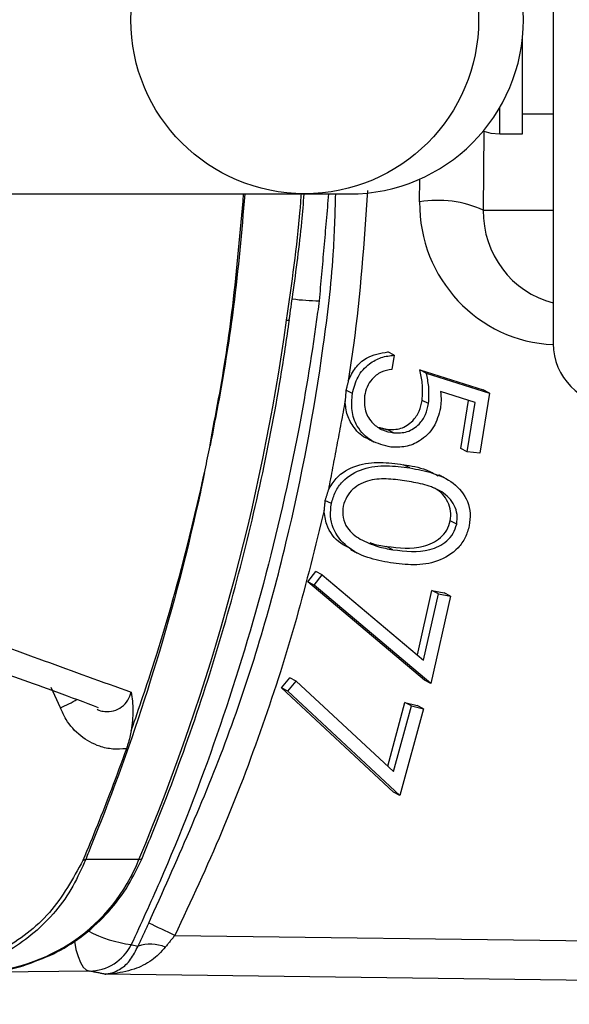
# Model space of a CAD drawing. Extents: x 0 to 9200, y 0 to 5940.
# Drawn here: x 8012 to 8040, y 1083 to 1135 of the extents above; entities that cross this region are included whole.
import ezdxf

# ---------------------------------------------------------------- set-up
doc = ezdxf.new("R2010")
doc.units = 0
doc.header["$LTSCALE"] = 5
doc.layers.get('0').update_dxf_attribs({"linetype": 'CONTINUOUS'})

msp = doc.modelspace()

# ---------------------------------------------------------------- linework, layer by layer
at = {"color": 7, "linetype": 'CONTINUOUS'}
for p, q in [((8039.601, 1151.754), (8039.601, 1117.754)), ((8038.001, 1129.472), (8038.001, 1133.85)), ((8036.801, 1129.472), (8036.801, 1130.146)), ((8036.801, 1128.754), (8036.801, 1129.472)), ((8038.001, 1128.754), (8038.001, 1129.472)), ((8035.966, 1128.904), (8035.933, 1124.754)), ((8032.593, 1125.188), (8032.603, 1126.388)), ((8000.506, 1125.604), (8026.52, 1125.604)), ((8026.52, 1125.604), (8028.896, 1125.604)), ((8035.933, 1124.754), (8039.601, 1124.754)), ((8031.26, 1117.14), (8030.923, 1117.314)), ((8031.26, 1117.14), (8031.14, 1116.394)), ((8032.608, 1116.368), (8035.921, 1115.317)), ((8032.945, 1116.194), (8032.608, 1116.368)), ((8032.945, 1116.194), (8036.258, 1115.143)), ((8029.062, 1115.125), (8028.725, 1115.298)), ((8035.511, 1114.658), (8033.69, 1115.226)), ((8036.258, 1115.143), (8035.753, 1111.994)), ((8036.258, 1115.143), (8035.921, 1115.317)), ((8033.064, 1114.596), (8032.727, 1114.769)), ((8034.76, 1112.241), (8035.164, 1114.766)), ((8035.096, 1112.067), (8035.511, 1114.658)), ((8031.222, 1113.064), (8030.885, 1113.238)), ((8035.096, 1112.067), (8034.76, 1112.241)), ((8035.753, 1111.994), (8035.096, 1112.067)), ((8032.079, 1111.219), (8031.743, 1111.393)), ((8027.96, 1109.347), (8027.623, 1109.52)), ((8034.539, 1108.27), (8034.203, 1108.444)), ((8031.187, 1106.927), (8030.85, 1107.1)), ((8026.722, 1105.237), (8027.145, 1105.778)), ((8027.482, 1105.605), (8027.145, 1105.778)), ((8032.845, 1100.072), (8026.722, 1105.237)), ((8027.059, 1105.063), (8026.722, 1105.237)), ((8027.059, 1105.063), (8027.482, 1105.605)), ((8027.482, 1105.605), (8032.79, 1101.138)), ((8033.182, 1099.899), (8027.059, 1105.063)), ((8032.474, 1101.404), (8033.239, 1104.781)), ((8033.239, 1104.781), (8033.885, 1104.662)), ((8033.576, 1104.607), (8033.239, 1104.781)), ((8034.221, 1104.489), (8033.885, 1104.662)), ((8032.79, 1101.138), (8033.576, 1104.607)), ((8034.221, 1104.489), (8033.182, 1099.899)), ((8033.576, 1104.607), (8034.221, 1104.489)), ((8025.335, 1099.67), (8025.78, 1100.194)), ((8025.672, 1099.496), (8026.117, 1100.02)), ((8026.117, 1100.02), (8025.78, 1100.194)), ((8026.117, 1100.02), (8031.224, 1095.283)), ((8033.182, 1099.899), (8032.845, 1100.072)), ((8013.73, 1098.625), (8013.241, 1099.692)), ((8031.224, 1094.192), (8025.335, 1099.67)), ((8025.672, 1099.496), (8025.335, 1099.67)), ((8031.561, 1094.018), (8025.672, 1099.496)), ((8030.917, 1095.568), (8031.822, 1098.902)), ((8031.224, 1095.283), (8032.159, 1098.728)), ((8032.799, 1098.577), (8031.561, 1094.018)), ((8031.822, 1098.902), (8032.462, 1098.75)), ((8032.159, 1098.728), (8031.822, 1098.902)), ((8032.159, 1098.728), (8032.799, 1098.577)), ((8032.799, 1098.577), (8032.462, 1098.75)), ((8031.561, 1094.018), (8031.224, 1094.192)), ((8017.858, 1090.672), (8015.062, 1090.672)), ((8019.74, 1086.676), (8057.34, 1086.195)), ((8015.253, 1084.808), (7969.73, 1084.229)), ((8056.498, 1084.131), (8016.068, 1084.648))]:
    msp.add_line(p, q, dxfattribs=at)
for points in [[(8035.966, 1128.904), (8036.333, 1128.8), (8036.801, 1128.754)], [(8025.607, 1118.973), (8025.729, 1118.98), (8025.76, 1118.994)], [(8017.858, 1090.672), (8017.984, 1090.692), (8018.018, 1090.724)], [(8014.467, 1086.4), (8014.471, 1086.369), (8014.552, 1085.943), (8014.659, 1085.568), (8014.787, 1085.257), (8014.933, 1085.021), (8015.09, 1084.87), (8015.253, 1084.808)]]:
    msp.add_lwpolyline(points, dxfattribs=at)
msp.add_circle((8026.56, 1134.746), 9.13, dxfattribs=at)
for centre, radius, start, end in [((8028.896, 1134.754), 9.15, 270, 90), ((8139.28, 1134.754), 161, 229.01748, 356.88299), ((8033.555, 1119.525), 5.743, 65.5451, 99.6424), ((8027.473, 1132.534), 12.537, 262.8883, 269.2904), ((7913.381, 1134.491), 113.294, 337.24603, 352.12708), ((8042.801, 1117.754), 3.2, 180, 270), ((8010.877, 1105.337), 7.293, 293.0252, 300.8426), ((8009.13, 1094.147), 9.395, 270.913, 338.2909), ((8014.436, 1092.142), 1.597, 287.5246, 293.0667), ((7994.142, 1034.483), 58.132, 63.87457, 65.3685), ((8018.319, 1092.873), 6.732, 242.245, 262.619), ((8015.228, 1087.286), 2.478, 270.5832, 333.9218), ((8018.444, 1084.126), 2.095, 67.6408, 107.587)]:
    msp.add_arc(centre, radius, start, end, dxfattribs=at)
for centre, major_axis, ratio, start_param, end_param in [((8039.983, 1125.188), (1.878, 7.269), 0.983246, 1.819581, 3.346993), ((8040.825, 1124.754), (1.28, 4.842), 0.975299, 1.82318, 3.153573)]:
    msp.add_ellipse(centre, major_axis=major_axis, ratio=ratio, start_param=start_param, end_param=end_param, dxfattribs=at)
for points in [[(8038.001, 1129.804), (8039.601, 1129.804)], [(8036.801, 1128.754), (8038.001, 1128.754)], [(8027.811, 1125.604), (8027.318, 1119.997)], [(8028.849, 1115.79), (8028.725, 1115.298)], [(8028.725, 1115.298), (8028.683, 1114.739)], [(8028.683, 1114.739), (8027.804, 1110.07)], [(8030.448, 1113.353), (8030.885, 1113.238)], [(8021.594, 1112.387), (8021.589, 1112.387)], [(8029.883, 1112.747), (8030.22, 1112.573)], [(8033.923, 1110.687), (8033.586, 1110.861)], [(8027.804, 1110.07), (8027.623, 1109.52)], [(8027.623, 1109.52), (8027.574, 1109.011)], [(8028.971, 1106.933), (8029.307, 1106.76)], [(8017.811, 1086.123), (8018.37, 1087.326)], [(8019.74, 1086.676), (8019.241, 1086.064)], [(8016.068, 1084.648), (8015.253, 1084.808)]]:
    msp.add_open_spline(points, degree=1, dxfattribs=at)
for points, knots in [([(8018.37, 1087.326), (8019.822, 1090.556), (8022.73, 1097.029), (8025.756, 1107.226), (8027.342, 1115.739), (8028.082, 1121.88), (8028.156, 1124.54), (8028.186, 1125.604)], [0, 0, 0, 0, 0.265433, 0.531777, 0.79724, 0.918922, 1, 1, 1, 1]), ([(8021.589, 1112.387), (8021.589, 1112.387), (8021.593, 1112.404), (8021.728, 1113.228), (8022.217, 1115.651), (8022.874, 1120.032), (8023.183, 1123.635), (8023.352, 1125.604)], [0, 0, 0, 0, 0.000005, 0.004065, 0.188103, 0.556199, 1, 1, 1, 1]), ([(8023.417, 1125.604), (8023.245, 1123.634), (8022.93, 1120.031), (8022.223, 1115.635), (8021.753, 1113.207), (8021.594, 1112.387)], [0, 0, 0, 0, 0.443855, 0.811934, 1, 1, 1, 1]), ([(8025.607, 1118.973), (8025.883, 1120.9), (8026.199, 1123.105), (8026.367, 1125.324), (8026.388, 1125.604)], [0, 0, 0, 0, 0.8741347, 1, 1, 1, 1]), ([(8025.747, 1118.996), (8025.811, 1119.443), (8026.055, 1121.154), (8026.35, 1123.356), (8026.493, 1125.116), (8026.532, 1125.604)], [0, 0, 0, 0, 0.203925, 0.77958, 1, 1, 1, 1]), ([(8029.861, 1125.795), (8029.671, 1123.084), (8029.436, 1119.742), (8028.942, 1116.417), (8028.849, 1115.79)], [0, 0, 0, 0, 0.811336, 1, 1, 1, 1]), ([(8027.318, 1119.997), (8027.291, 1119.795), (8026.996, 1117.542), (8026.183, 1112.555), (8024.486, 1105.123), (8022.041, 1097.178), (8019.612, 1090.889), (8017.958, 1087.293), (8017.454, 1086.197)], [0, 0, 0, 0, 0.017233, 0.192035, 0.426925, 0.662165, 0.897053, 1, 1, 1, 1]), ([(8018.018, 1090.724), (8018.408, 1091.673), (8019.53, 1094.407), (8021.174, 1099.022), (8022.856, 1104.588), (8024.244, 1110.245), (8025.181, 1115.059), (8025.612, 1117.989), (8025.76, 1118.994)], [0, 0, 0, 0, 0.105158, 0.303002, 0.500868, 0.698746, 0.896633, 1, 1, 1, 1]), ([(8028.849, 1115.79), (8028.96, 1116.027), (8029.182, 1116.501), (8029.9, 1117.134), (8030.536, 1117.246), (8030.923, 1117.314)], [0, 0, 0, 0, 0.280728, 0.561562, 1, 1, 1, 1]), ([(8029.062, 1115.125), (8029.137, 1115.425), (8029.289, 1116.027), (8029.885, 1116.682), (8030.572, 1117.064), (8031.031, 1117.115), (8031.26, 1117.14)], [0, 0, 0, 0, 0.2798369, 0.5592905, 0.7795386, 1, 1, 1, 1]), ([(8031.14, 1116.394), (8030.945, 1116.362), (8030.556, 1116.299), (8030.104, 1115.926), (8029.812, 1115.479), (8029.735, 1115.165), (8029.697, 1115.008)], [0, 0, 0, 0, 0.280115, 0.559261, 0.779686, 1, 1, 1, 1]), ([(8032.727, 1114.769), (8032.743, 1115.073), (8032.772, 1115.617), (8032.658, 1116.138), (8032.608, 1116.368)], [0, 0, 0, 0, 0.559336, 1, 1, 1, 1]), ([(8033.064, 1114.596), (8033.08, 1114.9), (8033.109, 1115.443), (8032.995, 1115.965), (8032.945, 1116.194)], [0, 0, 0, 0, 0.559335, 1, 1, 1, 1]), ([(8031.075, 1112.32), (8030.724, 1112.402), (8030.025, 1112.566), (8029.301, 1113.313), (8028.982, 1114.228), (8029.035, 1114.825), (8029.062, 1115.125)], [0, 0, 0, 0, 0.279814, 0.559229, 0.779412, 1, 1, 1, 1]), ([(8029.697, 1115.008), (8029.689, 1114.735), (8029.674, 1114.189), (8030.091, 1113.564), (8030.627, 1113.176), (8031.024, 1113.101), (8031.222, 1113.064)], [0, 0, 0, 0, 0.279072, 0.558869, 0.779278, 1, 1, 1, 1]), ([(8033.69, 1115.226), (8033.705, 1115.065), (8033.731, 1114.777), (8033.699, 1114.486), (8033.685, 1114.357)], [0, 0, 0, 0, 0.560047, 1, 1, 1, 1]), ([(8029.885, 1112.752), (8029.877, 1112.754), (8029.575, 1112.843), (8029.165, 1113.276), (8028.754, 1113.972), (8028.707, 1114.483), (8028.683, 1114.739)], [0, 0, 0, 0, 0.010921, 0.395216, 0.697503, 1, 1, 1, 1]), ([(8030.885, 1113.238), (8031.127, 1113.235), (8031.611, 1113.23), (8032.223, 1113.63), (8032.597, 1114.183), (8032.684, 1114.574), (8032.727, 1114.769)], [0, 0, 0, 0, 0.279913, 0.559082, 0.779258, 1, 1, 1, 1]), ([(8031.222, 1113.064), (8031.464, 1113.061), (8031.948, 1113.057), (8032.559, 1113.456), (8032.934, 1114.009), (8033.02, 1114.4), (8033.064, 1114.596)], [0, 0, 0, 0, 0.279912, 0.559082, 0.779258, 1, 1, 1, 1]), ([(8033.685, 1114.357), (8033.595, 1114.015), (8033.415, 1113.329), (8032.676, 1112.633), (8031.856, 1112.291), (8031.335, 1112.31), (8031.075, 1112.32)], [0, 0, 0, 0, 0.279717, 0.559065, 0.779321, 1, 1, 1, 1]), ([(8021.297, 1110.964), (8021.384, 1111.381), (8021.483, 1111.855), (8021.578, 1112.33), (8021.589, 1112.387)], [0, 0, 0, 0, 0.880657, 1, 1, 1, 1]), ([(8027.804, 1110.07), (8027.929, 1110.281), (8028.277, 1110.868), (8029.289, 1111.426), (8030.528, 1111.554), (8031.337, 1111.447), (8031.743, 1111.393)], [0, 0, 0, 0, 0.156722, 0.436201, 0.71758, 1, 1, 1, 1]), ([(8031.743, 1111.393), (8032.15, 1111.331), (8032.792, 1111.233), (8033.355, 1110.925), (8033.561, 1110.812)], [0, 0, 0, 0, 0.634034, 1, 1, 1, 1]), ([(8021.297, 1110.964), (8021.226, 1110.626), (8020.523, 1107.278), (8018.942, 1101.26), (8016.811, 1095.023), (8015.442, 1091.618), (8015.114, 1090.802), (8015.062, 1090.672)], [0, 0, 0, 0, 0.0486086, 0.4811551, 0.8746338, 0.9801061, 1, 1, 1, 1]), ([(8017.457, 1097.437), (8017.867, 1098.632), (8019.013, 1101.976), (8020.178, 1106.166), (8020.974, 1109.501), (8021.218, 1110.626), (8021.291, 1110.964)], [0, 0, 0, 0, 0.2697734, 0.7548855, 0.9262598, 1, 1, 1, 1]), ([(8021.291, 1110.964), (8021.292, 1110.964), (8021.294, 1110.964), (8021.296, 1110.964), (8021.297, 1110.964)], [0, 0, 0, 0, 0.499914, 1, 1, 1, 1]), ([(8027.96, 1109.347), (8028.02, 1109.557), (8028.139, 1109.979), (8028.658, 1110.698), (8029.618, 1111.255), (8030.867, 1111.38), (8031.675, 1111.273), (8032.079, 1111.219)], [0, 0, 0, 0, 0.125211, 0.250405, 0.498834, 0.748956, 1, 1, 1, 1]), ([(8032.079, 1111.219), (8032.48, 1111.144), (8033.28, 1110.995), (8034.405, 1110.497), (8035.079, 1109.672), (8035.282, 1108.838), (8035.227, 1108.406), (8035.2, 1108.19)], [0, 0, 0, 0, 0.251072, 0.501199, 0.749629, 0.874805, 1, 1, 1, 1]), ([(8031.924, 1110.531), (8031.604, 1110.575), (8030.965, 1110.662), (8029.979, 1110.635), (8029.192, 1110.255), (8028.737, 1109.719), (8028.631, 1109.388), (8028.578, 1109.222)], [0, 0, 0, 0, 0.251046, 0.501416, 0.749734, 0.874973, 1, 1, 1, 1]), ([(8034.539, 1108.27), (8034.557, 1108.442), (8034.591, 1108.785), (8034.376, 1109.429), (8033.786, 1110.025), (8032.875, 1110.359), (8032.241, 1110.474), (8031.924, 1110.531)], [0, 0, 0, 0, 0.125026, 0.250252, 0.498668, 0.748975, 1, 1, 1, 1]), ([(8034.203, 1108.444), (8034.22, 1108.616), (8034.255, 1108.96), (8034.035, 1109.595), (8033.648, 1110.054), (8033.279, 1110.194), (8033.209, 1110.221)], [0, 0, 0, 0, 0.224114, 0.448586, 0.893885, 1, 1, 1, 1]), ([(8031.062, 1106.241), (8030.659, 1106.318), (8029.854, 1106.471), (8028.742, 1107.016), (8028.077, 1107.854), (8027.876, 1108.695), (8027.932, 1109.129), (8027.96, 1109.347)], [0, 0, 0, 0, 0.250969, 0.501086, 0.74961, 0.8748, 1, 1, 1, 1]), ([(8027.574, 1109.011), (8027.115, 1107.109), (8026.197, 1103.306), (8024.385, 1097.673), (8022.276, 1092.103), (8020.585, 1088.485), (8019.74, 1086.676)], [0, 0, 0, 0, 0.24801, 0.496019, 0.748009, 1, 1, 1, 1]), ([(8028.996, 1106.982), (8028.81, 1107.067), (8028.257, 1107.32), (8027.689, 1108.069), (8027.605, 1108.752), (8027.574, 1109.011)], [0, 0, 0, 0, 0.238988, 0.711323, 1, 1, 1, 1]), ([(8028.578, 1109.222), (8028.562, 1109.018), (8028.53, 1108.61), (8028.817, 1107.938), (8029.224, 1107.654), (8029.472, 1107.481)], [0, 0, 0, 0, 0.280146, 0.560616, 1, 1, 1, 1]), ([(8030.85, 1107.1), (8031.501, 1107.024), (8032.476, 1106.909), (8033.587, 1107.411), (8034.045, 1107.946), (8034.15, 1108.278), (8034.203, 1108.444)], [0, 0, 0, 0, 0.500202, 0.749238, 0.874692, 1, 1, 1, 1]), ([(8031.187, 1106.927), (8031.838, 1106.85), (8032.813, 1106.736), (8033.924, 1107.237), (8034.382, 1107.773), (8034.487, 1108.104), (8034.539, 1108.27)], [0, 0, 0, 0, 0.500201, 0.749239, 0.874692, 1, 1, 1, 1]), ([(8035.2, 1108.19), (8035.14, 1107.977), (8035.02, 1107.553), (8034.5, 1106.827), (8033.543, 1106.251), (8032.286, 1106.084), (8031.471, 1106.188), (8031.062, 1106.241)], [0, 0, 0, 0, 0.1252182, 0.2504278, 0.4989231, 0.7490353, 1, 1, 1, 1]), ([(8029.472, 1107.481), (8029.778, 1107.338), (8030.326, 1107.081), (8030.924, 1106.974), (8031.187, 1106.927)], [0, 0, 0, 0, 0.559628, 1, 1, 1, 1]), ([(8029.972, 1107.311), (8030.004, 1107.298), (8030.281, 1107.181), (8030.583, 1107.138), (8030.85, 1107.1)], [0, 0, 0, 0, 0.1179791, 1, 1, 1, 1]), ([(7995.281, 1106.19), (7995.714, 1106.036), (7996.954, 1105.593), (7998.872, 1104.857), (8001.232, 1103.981), (8003.773, 1103.039), (8006.574, 1102.011), (8009.863, 1100.761), (8013.039, 1099.658), (8014.997, 1098.921), (8015.721, 1098.649)], [0, 0, 0, 0, 0.046894, 0.134509, 0.236401, 0.354238, 0.492084, 0.65869, 0.873909, 1, 1, 1, 1]), ([(8002.991, 1104.447), (8002.991, 1104.447), (8004.026, 1103.929), (8008.515, 1102.709), (8012.843, 1101.105), (8015.916, 1100), (8017.453, 1099.447)], [0, 0, 0, 0, 0.000002, 0.320113, 0.659915, 1, 1, 1, 1]), ([(8015.669, 1098.551), (8015.699, 1098.534), (8015.819, 1098.464), (8016.118, 1098.422), (8016.537, 1098.446), (8016.965, 1098.661), (8017.293, 1099.006), (8017.401, 1099.303), (8017.453, 1099.447)], [0, 0, 0, 0, 0.043008, 0.175943, 0.38345, 0.591576, 0.8024, 1, 1, 1, 1]), ([(8017.453, 1099.447), (8017.453, 1099.445), (8017.497, 1099.136), (8017.587, 1098.555), (8017.498, 1097.791), (8017.457, 1097.437)], [0, 0, 0, 0, 0.003301, 0.5373, 1, 1, 1, 1]), ([(8017.199, 1096.482), (8016.959, 1096.465), (8016.487, 1096.43), (8015.652, 1096.617), (8014.766, 1097.099), (8014.081, 1097.855), (8013.823, 1098.42), (8013.73, 1098.625)], [0, 0, 0, 0, 0.166951, 0.329126, 0.588881, 0.850691, 1, 1, 1, 1]), ([(8017.457, 1097.437), (8017.407, 1097.2), (8017.339, 1096.886), (8017.227, 1096.562), (8017.199, 1096.482)], [0, 0, 0, 0, 0.752931, 1, 1, 1, 1]), ([(8017.199, 1096.482), (8016.939, 1095.764), (8016.223, 1093.79), (8015.425, 1091.852), (8014.917, 1090.618)], [0, 0, 0, 0, 0.36373, 1, 1, 1, 1]), ([(8012.014, 1085.176), (8012.536, 1085.368), (8013.592, 1085.758), (8015.024, 1086.703), (8016.288, 1087.887), (8017.314, 1089.239), (8017.791, 1090.246), (8018.018, 1090.724)], [0, 0, 0, 0, 0.199752, 0.404098, 0.608913, 0.814361, 1, 1, 1, 1]), ([(8014.917, 1090.618), (8014.386, 1089.657), (8013.324, 1087.733), (8010.705, 1085.767), (8008.271, 1084.931), (8006.801, 1084.871), (8006.379, 1084.853)], [0, 0, 0, 0, 0.292589, 0.585638, 0.881224, 1, 1, 1, 1]), ([(8015.062, 1090.672), (8014.851, 1090.194), (8014.207, 1088.728), (8012.474, 1086.716), (8009.778, 1085.068), (8007.736, 1084.859), (8006.712, 1084.754)], [0, 0, 0, 0, 0.140445, 0.4302633, 0.714417, 1, 1, 1, 1]), ([(8016.068, 1084.648), (8016.07, 1084.648), (8016.135, 1084.652), (8016.419, 1084.687), (8016.883, 1084.882), (8017.43, 1085.354), (8017.687, 1085.873), (8017.811, 1086.123)], [0, 0, 0, 0, 0.0038888, 0.101296, 0.4398346, 0.730802, 1, 1, 1, 1]), ([(8019.241, 1086.064), (8019.016, 1085.818), (8018.549, 1085.307), (8017.552, 1084.854), (8016.708, 1084.675), (8016.191, 1084.65), (8016.072, 1084.648), (8016.068, 1084.648)], [0, 0, 0, 0, 0.269118, 0.559983, 0.898613, 0.996108, 1, 1, 1, 1]), ([(8017.454, 1086.197), (8017.467, 1086.194), (8017.585, 1086.17), (8017.704, 1086.145), (8017.811, 1086.123)], [0, 0, 0, 0, 0.109152, 1, 1, 1, 1]), ([(8009.279, 1084.754), (8009.626, 1084.769), (8010.535, 1084.808), (8011.468, 1084.949), (8012.003, 1085.171), (8012.014, 1085.176)], [0, 0, 0, 0, 0.375694, 0.986874, 1, 1, 1, 1])]:
    msp.add_open_spline(points, degree=3, knots=knots, dxfattribs=at)

doc.saveas('drawing.dxf')
